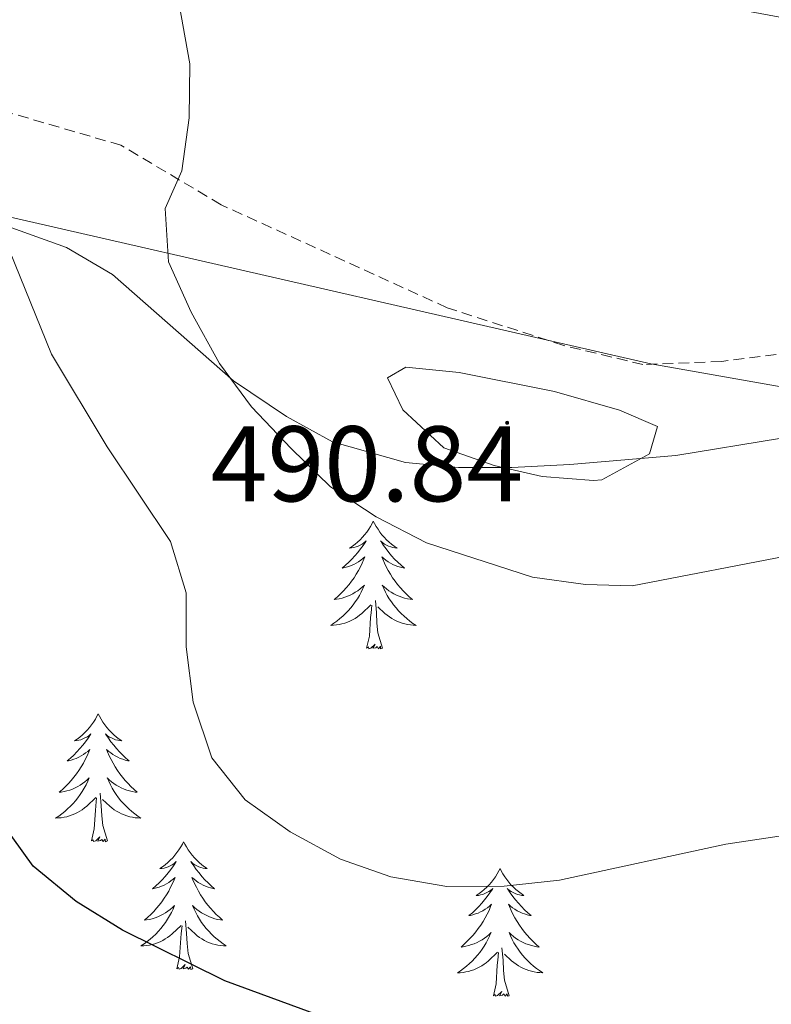
# Model space of a CAD drawing. Units: metres. Extents: x 600016 to 604515, y 4710251 to 4713287.
# Drawn here: x 602025 to 602096, y 4710849 to 4710941 of the extents above; entities that cross this region are included whole.
import ezdxf
from ezdxf.enums import TextEntityAlignment as Align

# ---------------------------------------------------------------- set-up
doc = ezdxf.new("R2010")
doc.units = ezdxf.units.M
doc.header["$MEASUREMENT"] = 0
doc.linetypes.add('TRAZOSX2', pattern=[1.5, 1, -0.5])
for name, color, linetype, lineweight in [('Carátula', 7, 'Continuous', 5), ('Level 1', 19, 'Continuous', 0), ('Level 21', 19, 'Continuous', 0), ('Level 35', 92, 'Continuous', 0), ('Level 36', 19, 'Continuous', 40), ('Level 4', 36, 'Continuous', 30), ('Level 41', 39, 'Continuous', 0), ('Level 5', 36, 'Continuous', 0), ('Level 7', 1, 'Continuous', 0)]:
    doc.layers.add(name, color=color, linetype=linetype, lineweight=lineweight)
doc.styles.add('Arial', font='ARIAL.TTF', dxfattribs={"height": 0.2})

# ---------------------------------------------------------------- blocks, each defined once
blk = doc.blocks.new('5PATER')
at = {"layer": 'Carátula', "linetype": 'Continuous', "lineweight": 5}
h = blk.add_hatch(color=250, dxfattribs=at)
edge = h.paths.add_edge_path()
edge.add_ellipse((0, 0.01), major_axis=(-1.33, -1.34), ratio=0.999422, start_angle=0, end_angle=360)

msp = doc.modelspace()

# ---------------------------------------------------------------- linework, layer by layer
at = {"layer": 'Level 1', "color": 19, "linetype": 'Continuous', "lineweight": 0, "ltscale": 0.5}
msp.add_polyline3d([(602957.87, 4710687.97, 503.72), (602957.23, 4710688.14, 503.66), (602773.65, 4710797.37, 490.58), (602712.4, 4710820.94, 496.33), (602557.36, 4710845.04, 473.82), (602555.45, 4710844.93, 473.32), (602551.08, 4710840, 473.27), (602525.56, 4710802.66, 469.45), (602429.21, 4710813.89, 473.86), (602332.13, 4710844.83, 487.52), (602236.81, 4710873.47, 487.05), (602162.03, 4710879.08, 492.28), (602130.79, 4710900.28, 488.76), (602084.28, 4710908.48, 488.88), (602011.51, 4710925.14, 479.81), (601952.81, 4710905.71, 480.69), (601901.34, 4710898.44, 475.25), (601836.69, 4710897.11, 467.19), (601831.72, 4710896.89, 467), (601798.25, 4710896.24, 470.32)], dxfattribs=at)
at = {"layer": 'Level 21', "color": 19, "linetype": 'TRAZOSX2', "lineweight": 0}
msp.add_polyline3d([(602098.95, 4710909.73, 488.25), (602090.87, 4710908.7, 488.49), (602083.56, 4710908.42, 488.93), (602076.17, 4710910.19, 489.36), (602065.3, 4710913.72, 488.98), (602044.21, 4710923.33, 485.79), (602034.88, 4710928.87, 483.76), (602024.63, 4710931.87, 482.02), (602015.93, 4710932.17, 480.95), (602005.42, 4710931.84, 480.52), (601998.49, 4710930.89, 480.42), (601988.72, 4710929.49, 481.2), (601981.45, 4710926.72, 481.34), (601974.76, 4710921.62, 481.34), (601967.06, 4710918.97, 481.53), (601956.13, 4710918.88, 481.78), (601950.99, 4710915, 480.91), (601946.25, 4710907.98, 480.42), (601939.92, 4710902.94, 479.7), (601929.1, 4710899.58, 478.39), (601912.21, 4710897.77, 476.56)], dxfattribs=at)
at = {"layer": 'Level 35', "color": 92, "linetype": 'Continuous', "lineweight": 0, "ltscale": 0.5}
msp.add_polyline3d([(601994.74, 4710944.82, 485.84), (601990.64, 4710935.64, 484.36), (601990.63, 4710934.61, 484.19), (601992.83, 4710930.17, 483.27), (601998.35, 4710927.98, 483.27), (602007.47, 4710926.25, 483.71), (602021.89, 4710922.16, 484.31), (602029.8, 4710919.32, 484.68), (602034.08, 4710916.83, 484.94), (602045.38, 4710906.9, 486.37), (602050.31, 4710903.56, 487.37), (602054.61, 4710901.21, 488.36), (602061.42, 4710899.28, 489.56), (602066.35, 4710898.81, 490.3), (602071.32, 4710898.82, 490.83), (602076.74, 4710899.08, 491.02), (602086.62, 4710899.92, 490.67), (602096.47, 4710901.55, 489.95)], dxfattribs=at)
at = {"layer": 'Level 36', "color": 92, "linetype": 'Continuous', "lineweight": 0}
for points in [[(602058.41, 4710893.81), (602058.3, 4710893.59), (602058.15, 4710893.31), (602057.98, 4710893.05), (602057.8, 4710892.79), (602057.6, 4710892.54), (602057.4, 4710892.3), (602057.18, 4710892.08), (602056.95, 4710891.86), (602056.71, 4710891.66), (602056.46, 4710891.47), (602056.2, 4710891.29), (602056.39, 4710891.31), (602056.6, 4710891.35), (602056.8, 4710891.41), (602056.99, 4710891.48), (602057.18, 4710891.56), (602057.36, 4710891.66), (602057.54, 4710891.77), (602057.74, 4710891.96), (602057.7, 4710891.9), (602057.47, 4710891.55), (602057.23, 4710891.22), (602056.97, 4710890.89), (602056.7, 4710890.58), (602056.42, 4710890.27), (602056.13, 4710889.98), (602055.83, 4710889.69), (602055.51, 4710889.42), (602055.64, 4710889.44), (602055.89, 4710889.5), (602056.13, 4710889.58), (602056.36, 4710889.66), (602056.59, 4710889.77), (602056.82, 4710889.88), (602057.03, 4710890.02), (602057.24, 4710890.16), (602057.44, 4710890.32), (602057.62, 4710890.49), (602057.54, 4710890.27), (602057.38, 4710889.9), (602057.21, 4710889.55), (602057.02, 4710889.2), (602056.82, 4710888.86), (602056.61, 4710888.53), (602056.39, 4710888.21), (602056.15, 4710887.9), (602055.89, 4710887.6), (602055.63, 4710887.3), (602055.36, 4710887.02), (602055.07, 4710886.75), (602054.77, 4710886.5), (602054.97, 4710886.52), (602055.23, 4710886.57), (602055.5, 4710886.63), (602055.76, 4710886.71), (602056.01, 4710886.8), (602056.26, 4710886.91), (602056.5, 4710887.03), (602056.73, 4710887.17), (602056.96, 4710887.32), (602057.18, 4710887.49), (602057.38, 4710887.66), (602057.58, 4710887.85), (602057.44, 4710887.52)], [(602058.41, 4710893.81), (602058.52, 4710893.59), (602058.68, 4710893.31), (602058.85, 4710893.05), (602059.03, 4710892.79), (602059.22, 4710892.54), (602059.43, 4710892.3), (602059.65, 4710892.08), (602059.88, 4710891.86), (602060.12, 4710891.66), (602060.37, 4710891.47), (602060.63, 4710891.29), (602060.43, 4710891.31), (602060.23, 4710891.35), (602060.03, 4710891.41), (602059.83, 4710891.48), (602059.65, 4710891.56), (602059.46, 4710891.66), (602059.29, 4710891.77), (602059.09, 4710891.96), (602059.13, 4710891.9), (602059.36, 4710891.55), (602059.6, 4710891.22), (602059.85, 4710890.89), (602060.12, 4710890.58), (602060.4, 4710890.27), (602060.69, 4710889.98), (602061, 4710889.69), (602061.31, 4710889.42), (602061.19, 4710889.44), (602060.94, 4710889.5), (602060.7, 4710889.58), (602060.46, 4710889.66), (602060.23, 4710889.77), (602060.01, 4710889.88), (602059.79, 4710890.02), (602059.59, 4710890.16), (602059.39, 4710890.32), (602059.2, 4710890.49), (602059.29, 4710890.27), (602059.45, 4710889.9), (602059.62, 4710889.55), (602059.8, 4710889.2), (602060, 4710888.86), (602060.21, 4710888.53), (602060.44, 4710888.21), (602060.68, 4710887.9), (602060.93, 4710887.6), (602061.19, 4710887.3), (602061.47, 4710887.02), (602061.76, 4710886.75), (602062.05, 4710886.5), (602061.86, 4710886.52), (602061.59, 4710886.57), (602061.33, 4710886.63), (602061.07, 4710886.71), (602060.81, 4710886.8), (602060.57, 4710886.91), (602060.33, 4710887.03), (602060.09, 4710887.17), (602059.87, 4710887.32), (602059.65, 4710887.49), (602059.44, 4710887.66), (602059.25, 4710887.85), (602059.39, 4710887.52)], [(602057.444, 4710887.516), (602057.284, 4710887.196), (602057.113, 4710886.886), (602056.933, 4710886.576), (602056.733, 4710886.286), (602056.523, 4710885.996), (602056.303, 4710885.716), (602056.063, 4710885.446), (602055.823, 4710885.186), (602055.563, 4710884.946), (602055.293, 4710884.716), (602055.013, 4710884.486), (602054.723, 4710884.276), (602054.433, 4710884.086), (602054.703, 4710884.096), (602054.963, 4710884.126), (602055.223, 4710884.166), (602055.483, 4710884.216), (602055.743, 4710884.296), (602055.993, 4710884.376), (602056.233, 4710884.486), (602056.473, 4710884.596), (602056.703, 4710884.726), (602056.923, 4710884.876), (602057.133, 4710885.036), (602057.343, 4710885.206), (602058.193, 4710886.006)], [(602059.394, 4710887.516), (602059.554, 4710887.196), (602059.713, 4710886.886), (602059.903, 4710886.576), (602060.093, 4710886.286), (602060.303, 4710885.996), (602060.533, 4710885.716), (602060.763, 4710885.446), (602061.013, 4710885.186), (602061.273, 4710884.946), (602061.533, 4710884.715), (602061.813, 4710884.485), (602062.103, 4710884.275), (602062.393, 4710884.085), (602062.133, 4710884.095), (602061.873, 4710884.125), (602061.603, 4710884.165), (602061.343, 4710884.216), (602061.093, 4710884.296), (602060.843, 4710884.376), (602060.593, 4710884.486), (602060.363, 4710884.596), (602060.133, 4710884.726), (602059.913, 4710884.876), (602059.693, 4710885.036), (602059.493, 4710885.206), (602058.833, 4710885.826)], [(602059.26, 4710881.96), (602058.83, 4710883.4), (602058.74, 4710884.3), (602058.7, 4710885.25), (602058.6, 4710886.41)], [(602057.79, 4710881.96), (602058.04, 4710883.08), (602058.15, 4710884.82), (602058.2, 4710885.25), (602058.26, 4710885.97)], [(602059.26, 4710881.96), (602059.09, 4710881.89), (602059.07, 4710882.13), (602058.88, 4710881.91), (602058.76, 4710882.11), (602058.64, 4710882), (602058.37, 4710881.95), (602058.57, 4710882.34), (602058.18, 4710881.96), (602057.99, 4710881.91), (602057.95, 4710882.07), (602057.79, 4710881.96)], [(602032.75, 4710875.82), (602032.64, 4710875.6), (602032.49, 4710875.33), (602032.32, 4710875.06), (602032.14, 4710874.8), (602031.95, 4710874.56), (602031.74, 4710874.32), (602031.52, 4710874.09), (602031.29, 4710873.88), (602031.05, 4710873.67), (602030.8, 4710873.48), (602030.54, 4710873.3), (602030.74, 4710873.33), (602030.94, 4710873.37), (602031.14, 4710873.42), (602031.33, 4710873.49), (602031.52, 4710873.58), (602031.7, 4710873.67), (602031.88, 4710873.79), (602032.08, 4710873.98), (602032.04, 4710873.91), (602031.81, 4710873.57), (602031.57, 4710873.23), (602031.31, 4710872.9), (602031.05, 4710872.59), (602030.77, 4710872.28), (602030.47, 4710871.99), (602030.17, 4710871.71), (602029.86, 4710871.44), (602029.98, 4710871.46), (602030.23, 4710871.52), (602030.47, 4710871.59), (602030.71, 4710871.68), (602030.94, 4710871.78), (602031.16, 4710871.9), (602031.37, 4710872.03), (602031.58, 4710872.18), (602031.78, 4710872.33), (602031.97, 4710872.5), (602031.88, 4710872.28), (602031.72, 4710871.92), (602031.55, 4710871.56), (602031.37, 4710871.22), (602031.17, 4710870.88), (602030.95, 4710870.55), (602030.73, 4710870.22), (602030.49, 4710869.91), (602030.24, 4710869.61), (602029.97, 4710869.32), (602029.7, 4710869.04), (602029.41, 4710868.77), (602029.11, 4710868.51), (602029.31, 4710868.53), (602029.58, 4710868.58), (602029.84, 4710868.64), (602030.1, 4710868.72), (602030.35, 4710868.82), (602030.6, 4710868.92), (602030.84, 4710869.05), (602031.08, 4710869.19), (602031.3, 4710869.34), (602031.52, 4710869.5), (602031.72, 4710869.68), (602031.92, 4710869.86), (602031.78, 4710869.54)], [(602032.75, 4710875.82), (602032.87, 4710875.6), (602033.02, 4710875.33), (602033.19, 4710875.06), (602033.37, 4710874.8), (602033.57, 4710874.56), (602033.77, 4710874.32), (602033.99, 4710874.09), (602034.22, 4710873.88), (602034.46, 4710873.67), (602034.71, 4710873.48), (602034.97, 4710873.3), (602034.77, 4710873.33), (602034.57, 4710873.37), (602034.37, 4710873.42), (602034.18, 4710873.49), (602033.99, 4710873.58), (602033.81, 4710873.67), (602033.63, 4710873.79), (602033.43, 4710873.98), (602033.47, 4710873.91), (602033.7, 4710873.57), (602033.94, 4710873.23), (602034.2, 4710872.9), (602034.47, 4710872.59), (602034.75, 4710872.28), (602035.04, 4710871.99), (602035.34, 4710871.71), (602035.65, 4710871.44), (602035.53, 4710871.46), (602035.28, 4710871.52), (602035.04, 4710871.59), (602034.81, 4710871.68), (602034.57, 4710871.78), (602034.35, 4710871.9), (602034.13, 4710872.03), (602033.93, 4710872.18), (602033.73, 4710872.33), (602033.54, 4710872.5), (602033.63, 4710872.28), (602033.79, 4710871.92), (602033.96, 4710871.56), (602034.14, 4710871.22), (602034.34, 4710870.88), (602034.56, 4710870.55), (602034.78, 4710870.22), (602035.02, 4710869.91), (602035.27, 4710869.61), (602035.54, 4710869.32), (602035.81, 4710869.04), (602036.1, 4710868.77), (602036.4, 4710868.51), (602036.2, 4710868.53), (602035.93, 4710868.58), (602035.67, 4710868.64), (602035.41, 4710868.72), (602035.16, 4710868.82), (602034.91, 4710868.92), (602034.67, 4710869.05), (602034.43, 4710869.19), (602034.21, 4710869.34), (602033.99, 4710869.5), (602033.79, 4710869.68), (602033.59, 4710869.86), (602033.73, 4710869.54)], [(602031.781, 4710869.539), (602031.62, 4710869.219), (602031.45, 4710868.899), (602031.27, 4710868.599), (602031.07, 4710868.299), (602030.86, 4710868.009), (602030.64, 4710867.729), (602030.41, 4710867.469), (602030.16, 4710867.209), (602029.9, 4710866.959), (602029.63, 4710866.729), (602029.35, 4710866.509), (602029.07, 4710866.299), (602028.77, 4710866.109), (602029.04, 4710866.119), (602029.3, 4710866.139), (602029.57, 4710866.179), (602029.82, 4710866.239), (602030.08, 4710866.309), (602030.33, 4710866.399), (602030.57, 4710866.499), (602030.81, 4710866.619), (602031.04, 4710866.749), (602031.26, 4710866.889), (602031.48, 4710867.049), (602031.68, 4710867.219), (602032.53, 4710868.019)], [(602033.731, 4710869.539), (602033.89, 4710869.219), (602034.06, 4710868.899), (602034.24, 4710868.599), (602034.44, 4710868.299), (602034.65, 4710868.009), (602034.87, 4710867.729), (602035.1, 4710867.469), (602035.35, 4710867.208), (602035.61, 4710866.958), (602035.88, 4710866.728), (602036.16, 4710866.508), (602036.45, 4710866.298), (602036.73, 4710866.108), (602036.47, 4710866.118), (602036.21, 4710866.138), (602035.95, 4710866.178), (602035.69, 4710866.238), (602035.43, 4710866.309), (602035.18, 4710866.399), (602034.94, 4710866.499), (602034.7, 4710866.619), (602034.47, 4710866.749), (602034.25, 4710866.889), (602034.03, 4710867.049), (602033.83, 4710867.219), (602033.17, 4710867.839)], [(602032.14, 4710863.97), (602032.38, 4710865.09), (602032.49, 4710866.83), (602032.54, 4710867.26), (602032.61, 4710867.99)], [(602033.61, 4710863.97), (602033.18, 4710865.41), (602033.09, 4710866.32), (602033.04, 4710867.26), (602032.94, 4710868.43)], [(602033.61, 4710863.97), (602033.43, 4710863.9), (602033.41, 4710864.14), (602033.22, 4710863.92), (602033.1, 4710864.12), (602032.98, 4710864.02), (602032.71, 4710863.96), (602032.91, 4710864.35), (602032.52, 4710863.97), (602032.33, 4710863.92), (602032.29, 4710864.08), (602032.14, 4710863.97)], [(602040.71, 4710863.9), (602040.6, 4710863.68), (602040.45, 4710863.41), (602040.28, 4710863.14), (602040.1, 4710862.89), (602039.91, 4710862.64), (602039.7, 4710862.4), (602039.48, 4710862.17), (602039.25, 4710861.96), (602039.01, 4710861.76), (602038.76, 4710861.56), (602038.5, 4710861.39), (602038.7, 4710861.41), (602038.9, 4710861.45), (602039.1, 4710861.5), (602039.29, 4710861.57), (602039.48, 4710861.66), (602039.66, 4710861.76), (602039.84, 4710861.87), (602040.04, 4710862.06), (602040, 4710861.99), (602039.77, 4710861.65), (602039.53, 4710861.31), (602039.27, 4710860.99), (602039.01, 4710860.67), (602038.73, 4710860.36), (602038.43, 4710860.07), (602038.13, 4710859.79), (602037.82, 4710859.52), (602037.94, 4710859.54), (602038.19, 4710859.6), (602038.43, 4710859.67), (602038.67, 4710859.76), (602038.9, 4710859.86), (602039.12, 4710859.98), (602039.33, 4710860.11), (602039.54, 4710860.26), (602039.74, 4710860.41), (602039.93, 4710860.58), (602039.84, 4710860.36), (602039.68, 4710860), (602039.51, 4710859.65), (602039.33, 4710859.3), (602039.13, 4710858.96), (602038.91, 4710858.63), (602038.69, 4710858.31), (602038.45, 4710857.99), (602038.2, 4710857.69), (602037.93, 4710857.4), (602037.66, 4710857.12), (602037.37, 4710856.85), (602037.07, 4710856.59), (602037.27, 4710856.62), (602037.54, 4710856.66), (602037.8, 4710856.72), (602038.06, 4710856.8), (602038.31, 4710856.9), (602038.56, 4710857.01), (602038.8, 4710857.13), (602039.04, 4710857.27), (602039.26, 4710857.42), (602039.48, 4710857.58), (602039.68, 4710857.76), (602039.88, 4710857.94), (602039.74, 4710857.62)], [(602040.71, 4710863.9), (602040.83, 4710863.68), (602040.98, 4710863.41), (602041.15, 4710863.14), (602041.33, 4710862.89), (602041.53, 4710862.64), (602041.73, 4710862.4), (602041.95, 4710862.17), (602042.18, 4710861.96), (602042.42, 4710861.76), (602042.67, 4710861.56), (602042.93, 4710861.39), (602042.73, 4710861.41), (602042.53, 4710861.45), (602042.33, 4710861.5), (602042.14, 4710861.57), (602041.95, 4710861.66), (602041.77, 4710861.76), (602041.59, 4710861.87), (602041.39, 4710862.06), (602041.43, 4710861.99), (602041.66, 4710861.65), (602041.9, 4710861.31), (602042.16, 4710860.99), (602042.43, 4710860.67), (602042.71, 4710860.36), (602043, 4710860.07), (602043.3, 4710859.79), (602043.61, 4710859.52), (602043.49, 4710859.54), (602043.24, 4710859.6), (602043, 4710859.67), (602042.77, 4710859.76), (602042.53, 4710859.86), (602042.31, 4710859.98), (602042.09, 4710860.11), (602041.89, 4710860.26), (602041.69, 4710860.41), (602041.5, 4710860.58), (602041.59, 4710860.36), (602041.75, 4710860), (602041.92, 4710859.65), (602042.1, 4710859.3), (602042.3, 4710858.96), (602042.52, 4710858.63), (602042.74, 4710858.31), (602042.98, 4710857.99), (602043.23, 4710857.69), (602043.5, 4710857.4), (602043.77, 4710857.12), (602044.06, 4710856.85), (602044.36, 4710856.59), (602044.16, 4710856.62), (602043.89, 4710856.66), (602043.63, 4710856.72), (602043.37, 4710856.8), (602043.12, 4710856.9), (602042.87, 4710857.01), (602042.63, 4710857.13), (602042.39, 4710857.27), (602042.17, 4710857.42), (602041.95, 4710857.58), (602041.75, 4710857.76), (602041.55, 4710857.94), (602041.69, 4710857.62)], [(602070.23, 4710861.39), (602070.12, 4710861.18), (602069.96, 4710860.9), (602069.8, 4710860.63), (602069.61, 4710860.38), (602069.42, 4710860.13), (602069.21, 4710859.89), (602068.99, 4710859.67), (602068.76, 4710859.45), (602068.52, 4710859.25), (602068.27, 4710859.06), (602068.01, 4710858.88), (602068.21, 4710858.9), (602068.41, 4710858.94), (602068.61, 4710858.99), (602068.81, 4710859.06), (602069, 4710859.15), (602069.18, 4710859.25), (602069.35, 4710859.36), (602069.56, 4710859.55), (602069.52, 4710859.48), (602069.29, 4710859.14), (602069.04, 4710858.8), (602068.79, 4710858.48), (602068.52, 4710858.16), (602068.24, 4710857.86), (602067.95, 4710857.56), (602067.65, 4710857.28), (602067.33, 4710857.01), (602067.46, 4710857.03), (602067.7, 4710857.09), (602067.94, 4710857.16), (602068.18, 4710857.25), (602068.41, 4710857.35), (602068.63, 4710857.47), (602068.85, 4710857.6), (602069.06, 4710857.75), (602069.25, 4710857.9), (602069.44, 4710858.08), (602069.35, 4710857.85), (602069.2, 4710857.49), (602069.03, 4710857.14), (602068.84, 4710856.79), (602068.64, 4710856.45), (602068.43, 4710856.12), (602068.2, 4710855.8), (602067.96, 4710855.49), (602067.71, 4710855.18), (602067.45, 4710854.89), (602067.17, 4710854.61), (602066.89, 4710854.34), (602066.59, 4710854.08), (602066.79, 4710854.11), (602067.05, 4710854.15), (602067.31, 4710854.22), (602067.57, 4710854.3), (602067.83, 4710854.39), (602068.08, 4710854.5), (602068.32, 4710854.62), (602068.55, 4710854.76), (602068.78, 4710854.91), (602068.99, 4710855.07), (602069.2, 4710855.25), (602069.39, 4710855.44), (602069.25, 4710855.11)], [(602070.23, 4710861.39), (602070.34, 4710861.18), (602070.5, 4710860.9), (602070.66, 4710860.63), (602070.85, 4710860.38), (602071.04, 4710860.13), (602071.25, 4710859.89), (602071.47, 4710859.66), (602071.7, 4710859.45), (602071.94, 4710859.25), (602072.19, 4710859.06), (602072.45, 4710858.88), (602072.25, 4710858.9), (602072.05, 4710858.94), (602071.85, 4710858.99), (602071.65, 4710859.06), (602071.46, 4710859.15), (602071.28, 4710859.25), (602071.11, 4710859.36), (602070.9, 4710859.55), (602070.94, 4710859.48), (602071.17, 4710859.14), (602071.42, 4710858.8), (602071.67, 4710858.48), (602071.94, 4710858.16), (602072.22, 4710857.86), (602072.51, 4710857.56), (602072.81, 4710857.28), (602073.13, 4710857.01), (602073, 4710857.03), (602072.76, 4710857.09), (602072.52, 4710857.16), (602072.28, 4710857.25), (602072.05, 4710857.35), (602071.83, 4710857.47), (602071.61, 4710857.6), (602071.4, 4710857.75), (602071.21, 4710857.9), (602071.02, 4710858.07), (602071.11, 4710857.85), (602071.26, 4710857.49), (602071.43, 4710857.14), (602071.62, 4710856.79), (602071.82, 4710856.45), (602072.03, 4710856.12), (602072.26, 4710855.8), (602072.5, 4710855.48), (602072.75, 4710855.18), (602073.01, 4710854.89), (602073.29, 4710854.61), (602073.57, 4710854.34), (602073.87, 4710854.08), (602073.67, 4710854.11), (602073.41, 4710854.15), (602073.15, 4710854.22), (602072.89, 4710854.3), (602072.63, 4710854.39), (602072.38, 4710854.5), (602072.14, 4710854.62), (602071.91, 4710854.76), (602071.68, 4710854.91), (602071.47, 4710855.07), (602071.26, 4710855.25), (602071.07, 4710855.44), (602071.21, 4710855.11)], [(602039.739, 4710857.618), (602039.579, 4710857.298), (602039.408, 4710856.978), (602039.228, 4710856.678), (602039.028, 4710856.378), (602038.818, 4710856.088), (602038.598, 4710855.818), (602038.368, 4710855.548), (602038.118, 4710855.288), (602037.858, 4710855.038), (602037.588, 4710854.808), (602037.308, 4710854.588), (602037.028, 4710854.379), (602036.728, 4710854.189), (602036.998, 4710854.199), (602037.258, 4710854.218), (602037.528, 4710854.258), (602037.778, 4710854.318), (602038.038, 4710854.388), (602038.288, 4710854.478), (602038.528, 4710854.578), (602038.768, 4710854.698), (602038.998, 4710854.828), (602039.218, 4710854.968), (602039.438, 4710855.128), (602039.638, 4710855.298), (602040.488, 4710856.098)], [(602041.689, 4710857.618), (602041.849, 4710857.298), (602042.018, 4710856.978), (602042.198, 4710856.678), (602042.398, 4710856.378), (602042.608, 4710856.088), (602042.828, 4710855.818), (602043.058, 4710855.548), (602043.308, 4710855.288), (602043.568, 4710855.038), (602043.838, 4710854.808), (602044.118, 4710854.588), (602044.408, 4710854.378), (602044.688, 4710854.188), (602044.428, 4710854.198), (602044.168, 4710854.218), (602043.908, 4710854.258), (602043.648, 4710854.318), (602043.388, 4710854.388), (602043.138, 4710854.478), (602042.898, 4710854.578), (602042.658, 4710854.698), (602042.428, 4710854.828), (602042.208, 4710854.968), (602041.988, 4710855.128), (602041.788, 4710855.298), (602041.128, 4710855.918)], [(602040.1, 4710852.05), (602040.34, 4710853.17), (602040.45, 4710854.91), (602040.5, 4710855.34), (602040.57, 4710856.07)], [(602041.57, 4710852.05), (602041.14, 4710853.49), (602041.05, 4710854.4), (602041, 4710855.34), (602040.9, 4710856.51)], [(602069.248, 4710855.105), (602069.098, 4710854.785), (602068.928, 4710854.475), (602068.748, 4710854.165), (602068.548, 4710853.865), (602068.338, 4710853.575), (602068.118, 4710853.305), (602067.878, 4710853.035), (602067.628, 4710852.775), (602067.378, 4710852.535), (602067.108, 4710852.295), (602066.828, 4710852.075), (602066.538, 4710851.865), (602066.248, 4710851.675), (602066.508, 4710851.685), (602066.778, 4710851.705), (602067.038, 4710851.755), (602067.298, 4710851.805), (602067.548, 4710851.875), (602067.798, 4710851.965), (602068.048, 4710852.065), (602068.288, 4710852.185), (602068.518, 4710852.315), (602068.738, 4710852.465), (602068.948, 4710852.615), (602069.148, 4710852.785), (602069.998, 4710853.585)], [(602071.208, 4710855.115), (602071.358, 4710854.795), (602071.528, 4710854.475), (602071.708, 4710854.175), (602071.908, 4710853.875), (602072.118, 4710853.585), (602072.338, 4710853.315), (602072.578, 4710853.045), (602072.828, 4710852.785), (602073.078, 4710852.545), (602073.348, 4710852.305), (602073.628, 4710852.085), (602073.918, 4710851.875), (602074.208, 4710851.685), (602073.948, 4710851.695), (602073.678, 4710851.715), (602073.418, 4710851.755), (602073.158, 4710851.815), (602072.908, 4710851.885), (602072.658, 4710851.975), (602072.408, 4710852.075), (602072.168, 4710852.195), (602071.938, 4710852.325), (602071.718, 4710852.465), (602071.508, 4710852.625), (602071.308, 4710852.795), (602070.648, 4710853.405)], [(602071.08, 4710849.54), (602070.65, 4710850.98), (602070.56, 4710851.89), (602070.51, 4710852.84), (602070.41, 4710854)], [(602069.61, 4710849.54), (602069.86, 4710850.66), (602069.97, 4710852.4), (602070.02, 4710852.84), (602070.08, 4710853.56)], [(602041.57, 4710852.05), (602041.39, 4710851.98), (602041.37, 4710852.22), (602041.18, 4710852), (602041.06, 4710852.2), (602040.94, 4710852.1), (602040.67, 4710852.04), (602040.87, 4710852.44), (602040.48, 4710852.06), (602040.29, 4710852), (602040.25, 4710852.16), (602040.1, 4710852.05)], [(602071.08, 4710849.54), (602070.91, 4710849.48), (602070.89, 4710849.72), (602070.7, 4710849.49), (602070.58, 4710849.7), (602070.46, 4710849.59), (602070.19, 4710849.53), (602070.38, 4710849.93), (602070, 4710849.55), (602069.81, 4710849.49), (602069.77, 4710849.66), (602069.61, 4710849.54)]]:
    msp.add_lwpolyline(points, dxfattribs=at)
at = {"layer": 'Level 4', "color": 36, "linetype": 'Continuous', "lineweight": 30}
msp.add_polyline3d([(602054.14, 4710847.41, 475), (602044.55, 4710850.91, 475), (602035.03, 4710855.64, 475), (602030.69, 4710858.34, 475), (602026.68, 4710861.61, 475), (602023.77, 4710865.68, 475)], dxfattribs=at)
at = {"layer": 'Level 5', "color": 36, "linetype": 'Continuous', "lineweight": 0}
for points in [[(602097.69, 4710890.7, 485), (602082.56, 4710887.78, 485), (602078.21, 4710887.91, 485), (602073.25, 4710888.58, 485), (602063.37, 4710891.8, 485), (602058.68, 4710894.2, 485), (602054.43, 4710897.02, 485), (602050.76, 4710900.57, 485), (602047.05, 4710904.48, 485), (602044.07, 4710908.5, 485), (602041.41, 4710913.29, 485), (602039.31, 4710918, 485), (602039, 4710922.97, 485), (602040.55, 4710926.477, 485), (602041.251, 4710931.427, 485), (602041.312, 4710936.467, 485), (602040.063, 4710943.427, 485), (602038.744, 4710948.297, 485), (602039.734, 4710950.147, 485), (602042.244, 4710950.327, 485), (602057.264, 4710948.775, 485), (602064.904, 4710947.414, 485), (602081.533, 4710943.593, 485), (602107.452, 4710938.78, 485)], [(602096.25, 4710864.42, 480), (602091.3, 4710863.68, 480), (602075.76, 4710860.33, 480), (602070.6, 4710859.76, 480), (602065.28, 4710859.72, 480), (602060.05, 4710860.62, 480), (602055.34, 4710862.29, 480), (602050.67, 4710864.83, 480), (602046.47, 4710867.82, 480), (602043.36, 4710871.74, 480), (602041.6, 4710876.93, 480), (602040.95, 4710882.09, 480), (602040.97, 4710887.12, 480), (602039.49, 4710891.9, 480), (602033.58, 4710900.74, 480), (602028.4, 4710909.4, 480), (602024.47, 4710919.07, 480)], [(602078.94, 4710897.59, 490), (602074.15, 4710897.96, 490), (602069.69, 4710899, 490), (602064.98, 4710900.64, 490), (602061.16, 4710904.2, 490), (602059.72, 4710907.18, 490), (602061.44, 4710908.17, 490), (602066.42, 4710907.67, 490), (602075.3, 4710905.9, 490), (602081.36, 4710904.15, 490), (602084.91, 4710902.65, 490), (602084.17, 4710900.08, 490), (602079.72, 4710897.67, 490), (602078.94, 4710897.59, 490)]]:
    msp.add_polyline3d(points, dxfattribs=at)

# ---------------------------------------------------------------- block references
at = {"layer": 'Level 7', "color": 19, "linetype": 'Continuous', "lineweight": 0, "xscale": 0.09999983015004542, "yscale": 0.09999983015004542}
msp.add_blockref('5PATER', (602070.89, 4710902.98, 490.85), dxfattribs=at)

# ---------------------------------------------------------------- texts
at = {"layer": 'Level 41', "color": 19, "linetype": 'Continuous', "lineweight": 0, "style": 'Arial'}
msp.add_text('490.84', height=7, dxfattribs=at).set_placement((602043.23, 4710893.47, 490.85), align=Align.BOTTOM_LEFT)

doc.saveas('drawing.dxf')
